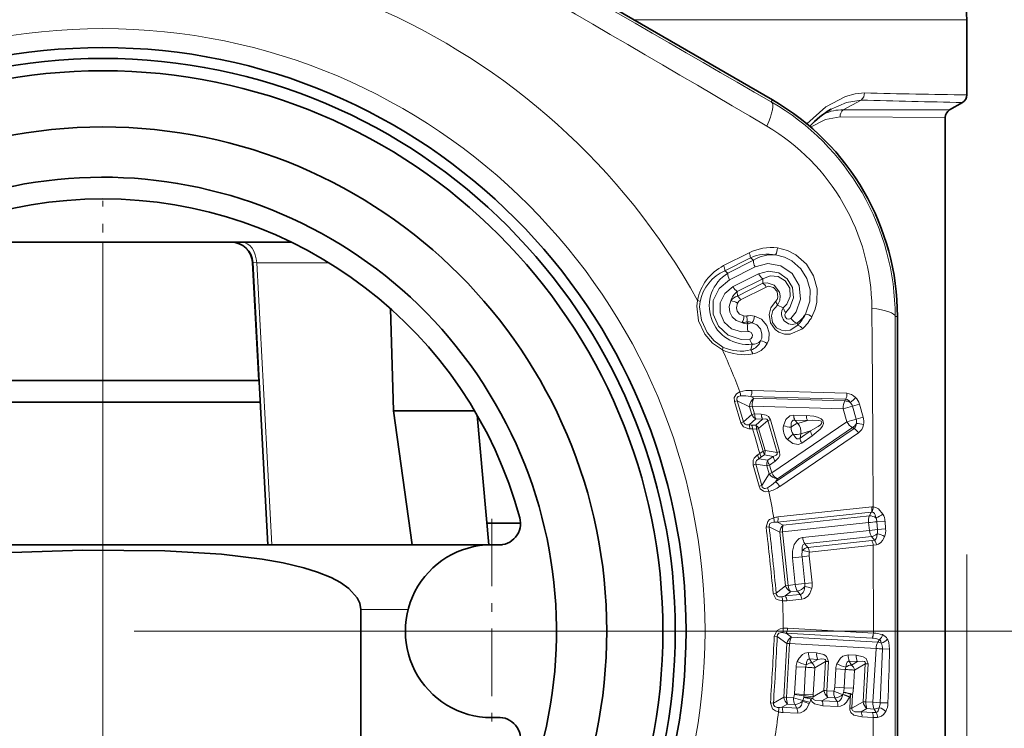
# Model space of a CAD drawing. Extents: x 0 to 210, y 0 to 297.
# Drawn here: x 154 to 165, y 152 to 160 of the extents above; entities that cross this region are included whole.
import ezdxf

# ---------------------------------------------------------------- set-up
doc = ezdxf.new("R2010")
doc.units = 0
doc.linetypes.add('DASHDOT', pattern=[18.5, 12, -3, 0.5, -3])

msp = doc.modelspace()

# ---------------------------------------------------------------- linework, layer by layer
at = {"color": 7, "linetype": 'DASHDOT', "lineweight": 13}
for p, q in [((154.52626, 194.471741), (154.52626, 136.872284)), ((166.888733, 152.984711), (142.163788, 152.984711))]:
    msp.add_line(p, q, dxfattribs=at)
at = {"color": 7, "lineweight": 35}
for p, q in [((159.969864, 160.463318), (162.27594, 159.130051)), ((164.52626, 159.186783), (164.52626, 160.057358)), ((164.476257, 159.100174), (164.326263, 159.01358)), ((164.27626, 158.926971), (164.27626, 149.04245)), ((152.346802, 157.484711), (156.070892, 157.484711)), ((156.070892, 157.484711), (156.705704, 157.484711)), ((156.331329, 155.884705), (156.25766, 157.24826)), ((156.260986, 157.24826), (156.436188, 153.984711)), ((157.855072, 156.715576), (157.887985, 155.534714)), ((163.724731, 153.959686), (163.723114, 156.623459)), ((152.721191, 155.884705), (156.334656, 155.884705)), ((152.707779, 155.634705), (156.348083, 155.634705)), ((158.827133, 155.534714), (157.887985, 155.534714)), ((157.887985, 155.534714), (158.104279, 153.984711)), ((158.856247, 155.484985), (158.991608, 153.9841)), ((159.359573, 154.234711), (158.969055, 154.234711)), ((158.960953, 153.984711), (149.906204, 153.984711)), ((159.146881, 153.984711), (158.960953, 153.984711)), ((163.724731, 152.00972), (163.724731, 153.959686)), ((157.511124, 148.973358), (157.511124, 153.234711)), ((163.724731, 152.00972), (163.723114, 149.345963))]:
    msp.add_line(p, q, dxfattribs=at)
at = {"color": 7, "lineweight": 13}
for p, q in [((164.52626, 160.057358), (160.672409, 160.057358)), ((162.262695, 159.107101), (162.27594, 159.130051)), ((163.303864, 159.128418), (163.09549, 159.014511)), ((164.326263, 159.01358), (163.09549, 159.014511)), ((164.27626, 158.926971), (163.057983, 158.932526)), ((161.710739, 157.212677), (162.005371, 157.361191)), ((161.725861, 157.154633), (162.020462, 157.303223)), ((162.055008, 157.274796), (162.020462, 157.303223)), ((156.261078, 157.248215), (156.305237, 157.243439)), ((156.305237, 157.243439), (157.146027, 157.243439)), ((156.305237, 157.243439), (156.480194, 153.984711)), ((162.055008, 157.274796), (161.760284, 157.126312)), ((162.074615, 157.198395), (161.779922, 157.049835)), ((161.760284, 157.126312), (161.725861, 157.154633)), ((162.115677, 157.118347), (161.820999, 156.969818)), ((162.163742, 157.06044), (161.869034, 156.911972)), ((161.871628, 156.860916), (162.166336, 157.00946)), ((161.908035, 156.816833), (162.202744, 156.965363)), ((162.163742, 157.06044), (162.166336, 157.00946)), ((161.869034, 156.911972), (161.871628, 156.860916)), ((162.401199, 156.725952), (162.333405, 156.756653)), ((163.696625, 156.623459), (163.723114, 156.623459)), ((161.993179, 156.540024), (161.978058, 156.562851)), ((162.561691, 156.546265), (162.56929, 156.52594)), ((162.041046, 156.304123), (162.026047, 156.237305)), ((162.061295, 155.681351), (162.024139, 155.699585)), ((162.024139, 155.699585), (163.123489, 155.667328)), ((162.037949, 155.770233), (163.137482, 155.736206)), ((161.836807, 155.640167), (161.869217, 155.649368)), ((161.908768, 155.396378), (161.836807, 155.640167)), ((162.011597, 155.580078), (161.869217, 155.649368)), ((161.9422, 155.406036), (161.869217, 155.649368)), ((162.068604, 155.498444), (162.042526, 155.588181)), ((162.042542, 155.588181), (163.094604, 155.556488)), ((162.061295, 155.681351), (163.113525, 155.647491)), ((163.094604, 155.556503), (163.201981, 155.587753)), ((163.123489, 155.667328), (163.113525, 155.647491)), ((163.282516, 155.611191), (163.201981, 155.587753)), ((163.201981, 155.587753), (163.245514, 155.437988)), ((163.282516, 155.611191), (163.326065, 155.46138)), ((161.9422, 155.406036), (162.03775, 155.490158)), ((162.03775, 155.490158), (162.011597, 155.580078)), ((162.068604, 155.498444), (162.03775, 155.490158)), ((162.068604, 155.498444), (162.146881, 155.496078)), ((162.521301, 155.484741), (162.668182, 155.48027)), ((163.094604, 155.556503), (163.138123, 155.406815)), ((161.908768, 155.396393), (161.9422, 155.406036)), ((162.00499, 155.370956), (162.08255, 155.439514)), ((162.00499, 155.370956), (162.034973, 155.369308)), ((162.034973, 155.369308), (162.082092, 155.36795)), ((162.082092, 155.36795), (162.160843, 155.436996)), ((162.08255, 155.439514), (162.160843, 155.436996)), ((162.115845, 155.329437), (162.221191, 155.422073)), ((162.251953, 155.430603), (162.221191, 155.422073)), ((162.221191, 155.422073), (162.328735, 155.052078)), ((162.251953, 155.430603), (162.359283, 155.061371)), ((162.266968, 154.816071), (163.138123, 155.406815)), ((162.535324, 155.424988), (162.568146, 155.387146)), ((162.535324, 155.424988), (162.682236, 155.420288)), ((162.568146, 155.387146), (162.682236, 155.420288)), ((163.326065, 155.46138), (163.245514, 155.437988)), ((162.012695, 155.325134), (162.04567, 155.324387)), ((162.04567, 155.324387), (162.092789, 155.322968)), ((162.092789, 155.322968), (162.167206, 155.06691)), ((162.115845, 155.329437), (162.19014, 155.073807)), ((162.311157, 154.712189), (163.221909, 155.32872)), ((162.332748, 154.747482), (163.202866, 155.340134)), ((162.360687, 154.659943), (163.270645, 155.278076)), ((162.59549, 155.218018), (162.71698, 155.300735)), ((162.602905, 155.267548), (162.59549, 155.218018)), ((162.602905, 155.267548), (162.71698, 155.300735)), ((162.615677, 155.160065), (162.737274, 155.242554)), ((163.221909, 155.32872), (163.202866, 155.340134)), ((162.100769, 155.022141), (162.128204, 155.040466)), ((162.128204, 155.040466), (162.167206, 155.06691)), ((162.143265, 154.996796), (162.182297, 155.023193)), ((162.167206, 155.06691), (162.19014, 155.073807)), ((162.285797, 155.007126), (162.182297, 155.023193)), ((162.328735, 155.052078), (162.19014, 155.073807)), ((162.359283, 155.061371), (162.328735, 155.052078)), ((162.051224, 154.906281), (162.084625, 154.916077)), ((162.051224, 154.906281), (162.121155, 154.661911)), ((162.084625, 154.916077), (162.153442, 154.671524)), ((162.084625, 154.916077), (162.210373, 154.896271)), ((162.11882, 154.97934), (162.143265, 154.996796)), ((162.11882, 154.97934), (162.221039, 154.963043)), ((162.221039, 154.963043), (162.285797, 155.007126)), ((162.240875, 154.905792), (162.305679, 154.949768)), ((162.240875, 154.905807), (162.266968, 154.816071)), ((162.236511, 154.806335), (162.153442, 154.671524)), ((162.210373, 154.896271), (162.236511, 154.806335)), ((162.266968, 154.816071), (162.236511, 154.806335)), ((162.332748, 154.747482), (162.311157, 154.712189)), ((162.121155, 154.661911), (162.153442, 154.671524)), ((162.333481, 154.246414), (163.420532, 154.36235)), ((162.339844, 154.305939), (163.426926, 154.421585)), ((163.420532, 154.36235), (163.397552, 154.318115)), ((163.429169, 154.362793), (163.420532, 154.36235)), ((163.441879, 154.422058), (163.426926, 154.421585)), ((162.333481, 154.246414), (162.401703, 154.212341)), ((163.38887, 154.240082), (162.393051, 154.134094)), ((163.397552, 154.318115), (162.401703, 154.212341)), ((163.38887, 154.240082), (163.398376, 154.15062)), ((163.578918, 154.256744), (163.485779, 154.250366)), ((163.493317, 154.160675), (163.485779, 154.250366)), ((163.585983, 154.166901), (163.578918, 154.256744)), ((162.20372, 154.189102), (162.237869, 154.192596)), ((162.237869, 154.192596), (162.361221, 154.131363)), ((162.361221, 154.131363), (162.393051, 154.134094)), ((162.42717, 153.510956), (162.361221, 154.131363)), ((162.458862, 153.514999), (162.393051, 154.134094)), ((163.398376, 154.15062), (162.625702, 154.06839)), ((163.493317, 154.160675), (163.398376, 154.15062)), ((163.585983, 154.166901), (163.493317, 154.160675)), ((163.422943, 154.079132), (162.650253, 153.997025)), ((162.650253, 153.997025), (162.684998, 153.954193)), ((162.684998, 153.954193), (163.424866, 154.032913)), ((163.456345, 154.03772), (163.422943, 154.079132)), ((163.424866, 154.032913), (163.456345, 154.03772)), ((162.703522, 153.899857), (163.44339, 153.978561)), ((163.443375, 153.978561), (163.480423, 153.98317)), ((163.444778, 152.962326), (163.44339, 153.978561)), ((162.618332, 153.846313), (162.507111, 153.834488)), ((162.540192, 153.523621), (162.507111, 153.834488)), ((162.701736, 153.855164), (162.618332, 153.846298)), ((162.618332, 153.846298), (162.651428, 153.535263)), ((162.701736, 153.855164), (162.734833, 153.544022)), ((164.52626, 153.870667), (164.52626, 129.002975)), ((162.651428, 153.535263), (162.540192, 153.523621)), ((162.734833, 153.544022), (162.651428, 153.535248)), ((162.285339, 153.421387), (162.319458, 153.425156)), ((162.42717, 153.510956), (162.319458, 153.425156)), ((162.48378, 153.440308), (162.42424, 153.392639)), ((162.42717, 153.510971), (162.458862, 153.514999)), ((162.540192, 153.523621), (162.458862, 153.514984)), ((162.565109, 153.448959), (162.48378, 153.440308)), ((162.596619, 153.410919), (162.565109, 153.448959)), ((162.42424, 153.392639), (162.596619, 153.410919)), ((162.442978, 153.3358), (162.615356, 153.354111)), ((158.058014, 153.234711), (157.511124, 153.234711)), ((162.450684, 153.019211), (163.444778, 152.962326)), ((162.297394, 152.926041), (162.33165, 152.92395)), ((162.44342, 152.843491), (162.33165, 152.92395)), ((162.496521, 152.916809), (162.434738, 152.961517)), ((162.434738, 152.961517), (163.428833, 152.904892)), ((163.496338, 152.859436), (162.496521, 152.916809)), ((163.517136, 152.887238), (163.496338, 152.859436)), ((162.44342, 152.843491), (162.40773, 152.220612)), ((162.475281, 152.841003), (162.439651, 152.219437)), ((162.44342, 152.843491), (162.475281, 152.841003)), ((163.475098, 152.783844), (162.475281, 152.841003)), ((162.78775, 152.733047), (162.694153, 152.738403)), ((163.439453, 152.162018), (163.475098, 152.783844)), ((163.54895, 152.779388), (163.524368, 152.157288)), ((163.632523, 152.776413), (163.54895, 152.779388)), ((162.800385, 152.658615), (162.706802, 152.663986)), ((162.706802, 152.663986), (162.732224, 152.619415)), ((162.732224, 152.619415), (162.800385, 152.658615)), ((162.765564, 152.561356), (162.892044, 152.634399)), ((162.872742, 152.297821), (162.892044, 152.634399)), ((162.892044, 152.634369), (162.923889, 152.632294)), ((162.904648, 152.296417), (162.923889, 152.632294)), ((163.24675, 152.706787), (163.153275, 152.712128)), ((163.259384, 152.632294), (163.165909, 152.63765)), ((163.165909, 152.63765), (163.191299, 152.59314)), ((163.191299, 152.59314), (163.259384, 152.632294)), ((162.531372, 152.259583), (162.549377, 152.573776)), ((162.659256, 152.567505), (162.549377, 152.573792)), ((162.641251, 152.253143), (162.659256, 152.567505)), ((162.765564, 152.561356), (162.747589, 152.247391)), ((162.996414, 152.337234), (163.008469, 152.547501)), ((163.118347, 152.541229), (163.008469, 152.547516)), ((163.106293, 152.330856), (163.118347, 152.541229)), ((163.22464, 152.535095), (163.212601, 152.324951)), ((163.22464, 152.535095), (163.35112, 152.608093)), ((163.325897, 152.167938), (163.35112, 152.608093)), ((163.35112, 152.608063), (163.38298, 152.606003)), ((163.357819, 152.166702), (163.38298, 152.606003)), ((162.872742, 152.297821), (162.745956, 152.226501)), ((162.986298, 152.291718), (162.904648, 152.296417)), ((163.106293, 152.330856), (162.996414, 152.337234)), ((163.106293, 152.330856), (163.212601, 152.324951)), ((162.287506, 152.153442), (162.40773, 152.220612)), ((162.521301, 152.214737), (162.439651, 152.219437)), ((162.531372, 152.259583), (162.530609, 152.251205)), ((162.639984, 152.237625), (162.530609, 152.251205)), ((162.641251, 152.253143), (162.531372, 152.259583)), ((162.625046, 152.173676), (162.628525, 152.183319)), ((162.637924, 152.217361), (162.628525, 152.183319)), ((162.637924, 152.217361), (162.639984, 152.237625)), ((162.641251, 152.253143), (162.639984, 152.237625)), ((162.641251, 152.253143), (162.747589, 152.247391)), ((162.719742, 152.199005), (162.708908, 152.159592)), ((162.745956, 152.226501), (162.741562, 152.208588)), ((162.745956, 152.226501), (162.747589, 152.247391)), ((162.917145, 152.219406), (162.849182, 152.180969)), ((162.849182, 152.180969), (163.024216, 152.170898)), ((162.998795, 152.214722), (162.917145, 152.219406)), ((163.024216, 152.170898), (162.998795, 152.214722)), ((163.090317, 152.251419), (163.091263, 152.25383)), ((163.091339, 152.254028), (163.098801, 152.276657)), ((163.168167, 152.220596), (163.17012, 152.22554)), ((163.17012, 152.22554), (163.179657, 152.254562)), ((163.179657, 152.254562), (163.170547, 152.095154)), ((163.203583, 152.25354), (163.194519, 152.094376)), ((163.325897, 152.167938), (163.194519, 152.094376)), ((163.439453, 152.162018), (163.357819, 152.166702)), ((162.25322, 152.155273), (162.287506, 152.153442)), ((162.38562, 152.10434), (162.452103, 152.141693)), ((162.38562, 152.10434), (162.55867, 152.09436)), ((162.533752, 152.137024), (162.452103, 152.141693)), ((162.55867, 152.09436), (162.533752, 152.137024)), ((162.70282, 152.142639), (162.708908, 152.159592)), ((162.858475, 152.122421), (163.033524, 152.112381)), ((163.170547, 152.095154), (163.194519, 152.094376)), ((163.37027, 152.089172), (163.303253, 152.051453)), ((163.303253, 152.051453), (163.434082, 152.043915)), ((163.45192, 152.084503), (163.37027, 152.089172)), ((163.524368, 152.157288), (163.439453, 152.162018)), ((163.475525, 152.044006), (163.45192, 152.084503)), ((163.613495, 152.154984), (163.524368, 152.157288)), ((162.394867, 152.045212), (162.567932, 152.035278)), ((163.312531, 151.992554), (163.443359, 151.985046)), ((163.44162, 151.4841), (163.443359, 151.985046))]:
    msp.add_line(p, q, dxfattribs=at)
at = {"color": 7, "linetype": 'DASHDOT', "lineweight": 13, "ltscale": 0.066162}
msp.add_line((154.52626, 155.314163), (154.52626, 157.960663), dxfattribs=at)
at = {"color": 7, "linetype": 'DASHDOT', "lineweight": 13, "ltscale": 0.065}
for p, q in [((159.02626, 154.284714), (159.02626, 151.684708)), ((160.326263, 152.984711), (157.726257, 152.984711))]:
    msp.add_line(p, q, dxfattribs=at)
at = {"color": 7, "linetype": 'DASHDOT', "lineweight": 13, "ltscale": 0.0225}
msp.add_line((154.52626, 154.059708), (154.52626, 153.159714), dxfattribs=at)
at = {"color": 7, "lineweight": 13}
for points in [[(162.675674, 158.851456), (162.895691, 159.048065), (163.122025, 159.170975), (163.233582, 159.201706), (163.342026, 159.210403)], [(162.955856, 159.022507), (163.132538, 159.101059), (163.303864, 159.128418)], [(162.717514, 158.816071), (162.889069, 158.902954), (163.057983, 158.932526)], [(162.733566, 156.621918), (162.771561, 156.709076), (162.791458, 156.791168), (162.793671, 156.944382), (162.751495, 157.096268), (162.669815, 157.228363), (162.547592, 157.337067), (162.451706, 157.386261), (162.332932, 157.416962)], [(162.658051, 156.652267), (162.708817, 156.800079), (162.710846, 156.932159), (162.674835, 157.062241), (162.605057, 157.175171), (162.499908, 157.268661), (162.416611, 157.311371), (162.312393, 157.338196)], [(162.074615, 157.198395), (162.220779, 157.236603), (162.372269, 157.210968), (162.503525, 157.121521), (162.585464, 156.983063), (162.600662, 156.824066), (162.54863, 156.67662), (162.487503, 156.60231)], [(162.115677, 157.118347), (162.230789, 157.148651), (162.347992, 157.129044), (162.446609, 157.061813), (162.507233, 156.958664), (162.517868, 156.839691), (162.477371, 156.7276), (162.430511, 156.671036)], [(162.163742, 157.06044), (162.248398, 157.094849), (162.342209, 157.08728), (162.424881, 157.036255), (162.475372, 156.952179), (162.481567, 156.854813), (162.443161, 156.766968), (162.401199, 156.725952)], [(161.779922, 157.049835), (161.658234, 156.949951), (161.590622, 156.808121), (161.588455, 156.652725), (161.649918, 156.511154), (161.764526, 156.406769), (161.913605, 156.358963), (162.013397, 156.36348)], [(161.820999, 156.969818), (161.725327, 156.891846), (161.672211, 156.782669), (161.669891, 156.665527), (161.716064, 156.559586), (161.803009, 156.481918), (161.917084, 156.446854), (161.993057, 156.450684)], [(162.333405, 156.756653), (162.360596, 156.81073), (162.366211, 156.862747), (162.357224, 156.907654), (162.295822, 156.987564), (162.216614, 157.014923), (162.166336, 157.00946)], [(162.311111, 156.798492), (162.329208, 156.822845), (162.338013, 156.849991), (162.329239, 156.912811), (162.28743, 156.959702), (162.232071, 156.97348), (162.202744, 156.965363)], [(161.696976, 156.239929), (161.581268, 156.315506), (161.492172, 156.419739), (161.420471, 156.573853), (161.399597, 156.743668), (161.409164, 156.811111)], [(161.703217, 156.270721), (161.601105, 156.34201), (161.521194, 156.439133), (161.454178, 156.581757), (161.430939, 156.736938), (161.437622, 156.797806)], [(161.921097, 156.553436), (161.857086, 156.578232), (161.810028, 156.620483), (161.78212, 156.676102), (161.776352, 156.738861), (161.794495, 156.804703)], [(161.946335, 156.630829), (161.895828, 156.652542), (161.868408, 156.68457), (161.8591, 156.725586), (161.871719, 156.778931)], [(162.625229, 156.483261), (162.482315, 156.418716), (162.416153, 156.421295), (162.351791, 156.443176), (162.306351, 156.474579), (162.251846, 156.552246), (162.237198, 156.648224), (162.257935, 156.725861), (162.311111, 156.798492)], [(162.56929, 156.52594), (162.482361, 156.466934), (162.421326, 156.459015), (162.381012, 156.465515), (162.324554, 156.494034), (162.276306, 156.555832), (162.263657, 156.63382), (162.281464, 156.695251), (162.333405, 156.756653)], [(162.214508, 156.310684), (162.23288, 156.356537), (162.237976, 156.436432), (162.210068, 156.522079), (162.14975, 156.592346), (162.068344, 156.62999)], [(162.430511, 156.671036), (162.41835, 156.648773), (162.422089, 156.619217), (162.442551, 156.597488), (162.467514, 156.592804), (162.487503, 156.60231)], [(162.139236, 156.341675), (162.15155, 156.372284), (162.155014, 156.424957), (162.136749, 156.481369), (162.097015, 156.527679), (162.042603, 156.552765)], [(162.013397, 156.36348), (162.024094, 156.367249), (162.040466, 156.384659), (162.044067, 156.412689), (162.029785, 156.439072), (162.005035, 156.451019), (161.993057, 156.450684)], [(161.836807, 155.640167), (161.834671, 155.687912), (161.858566, 155.728195), (161.898895, 155.75235)], [(161.869217, 155.649368), (161.863525, 155.668488), (161.866943, 155.686768), (161.878708, 155.698624), (161.907761, 155.707367)], [(162.146881, 155.496078), (162.203827, 155.48439), (162.229736, 155.467407), (162.251953, 155.430603)], [(162.521301, 155.484741), (162.477081, 155.475815), (162.430969, 155.433533), (162.403564, 155.361115)], [(162.737274, 155.242554), (162.829742, 155.320114), (162.855011, 155.355606), (162.86528, 155.387024), (162.857483, 155.421524), (162.840469, 155.439789), (162.798279, 155.46109), (162.754364, 155.472061), (162.668182, 155.48027)], [(161.908768, 155.396378), (161.941025, 155.348816), (162.001556, 155.326004), (162.012695, 155.325134)], [(161.9422, 155.406036), (161.948227, 155.390228), (161.959579, 155.37854), (161.973953, 155.372192), (162.00499, 155.370956)], [(162.160843, 155.436996), (162.196609, 155.442154), (162.211853, 155.437866), (162.218353, 155.431244), (162.221191, 155.422073)], [(162.535324, 155.424988), (162.516235, 155.424347), (162.500534, 155.411987), (162.493057, 155.39209), (162.492935, 155.344025)], [(162.71698, 155.300735), (162.807007, 155.352463), (162.832275, 155.373398), (162.84256, 155.386169), (162.846344, 155.395172), (162.845657, 155.404572), (162.839615, 155.412048), (162.82959, 155.417419), (162.807037, 155.422867), (162.737808, 155.424713), (162.682236, 155.420288)], [(162.59549, 155.218018), (162.579025, 155.208313), (162.559143, 155.210342), (162.542191, 155.223114), (162.516296, 155.263626)], [(162.615677, 155.160065), (162.573547, 155.143875), (162.511993, 155.154846), (162.450012, 155.201294)], [(162.100769, 155.022141), (162.065292, 154.987396), (162.053009, 154.963852), (162.051224, 154.906281)], [(162.285797, 155.007126), (162.318771, 155.021957), (162.32933, 155.033737), (162.331253, 155.042816), (162.328735, 155.052078)], [(162.305679, 154.949768), (162.347488, 154.990173), (162.36026, 155.018402), (162.359283, 155.061371)], [(162.11882, 154.97934), (162.089783, 154.957443), (162.082031, 154.940781), (162.084625, 154.916077)], [(162.233719, 154.600494), (162.194366, 154.598129), (162.172943, 154.603027), (162.134705, 154.632599), (162.121155, 154.661911)], [(162.217072, 154.643219), (162.192673, 154.635361), (162.179459, 154.635818), (162.167694, 154.641357), (162.158859, 154.652405), (162.153442, 154.671524)], [(163.474106, 154.297104), (163.465302, 154.328629), (163.457001, 154.344788), (163.44397, 154.358063), (163.429153, 154.362793)], [(163.554886, 154.339127), (163.504807, 154.398804), (163.474319, 154.415527), (163.441879, 154.422058)], [(162.291168, 154.296906), (162.243164, 154.275146), (162.221893, 154.255127), (162.20372, 154.189102)], [(162.293991, 154.24707), (162.260468, 154.239868), (162.245987, 154.229919), (162.236343, 154.202942), (162.237869, 154.192596)], [(163.487793, 154.109924), (163.483612, 154.074799), (163.477737, 154.057373), (163.469254, 154.045074), (163.461151, 154.039368), (163.456345, 154.03772)], [(162.507111, 153.834488), (162.50737, 153.909851), (162.527542, 153.985641), (162.560699, 154.035507), (162.587021, 154.055878), (162.625702, 154.06839)], [(162.621399, 153.916138), (162.620193, 153.954666), (162.623856, 153.97316), (162.632889, 153.989182), (162.650253, 153.997025)], [(163.574631, 154.077942), (163.551285, 154.031982), (163.532028, 154.009384), (163.505539, 153.991058), (163.480423, 153.98317)], [(162.393494, 153.334396), (162.34198, 153.345566), (162.316986, 153.360687), (162.285339, 153.421402)], [(162.385773, 153.383698), (162.351486, 153.383698), (162.335236, 153.390381), (162.320129, 153.414734), (162.319458, 153.425156)], [(162.596619, 153.410919), (162.609146, 153.413528), (162.619583, 153.419159), (162.631287, 153.430969), (162.642639, 153.454224), (162.649231, 153.499954)], [(162.615356, 153.354111), (162.646301, 153.362488), (162.683762, 153.389191), (162.707199, 153.420547), (162.731018, 153.481949)], [(162.297394, 152.926041), (162.329437, 152.99118), (162.3647, 153.010498), (162.401184, 153.018204)], [(162.33165, 152.92395), (162.33432, 152.944443), (162.350906, 152.962784), (162.379227, 152.96933), (162.395874, 152.968582)], [(163.517136, 152.887238), (163.523941, 152.880798), (163.530945, 152.867645), (163.536057, 152.84729)], [(163.632523, 152.776428), (163.623215, 152.855652), (163.605972, 152.895447)], [(162.694153, 152.738403), (162.650681, 152.731064), (162.623245, 152.715454), (162.584564, 152.673752), (162.563736, 152.635117)], [(162.706802, 152.663986), (162.691589, 152.661102), (162.682587, 152.653473), (162.673874, 152.638153), (162.665421, 152.593964)], [(162.923889, 152.632309), (162.902069, 152.692612), (162.869385, 152.715042), (162.78775, 152.733047)], [(162.892044, 152.634399), (162.893005, 152.645157), (162.887085, 152.656158), (162.874695, 152.662399), (162.84436, 152.664764), (162.800385, 152.658615)], [(163.153275, 152.712128), (163.092422, 152.69603), (163.065125, 152.674042), (163.022842, 152.608887)], [(163.165909, 152.63765), (163.15654, 152.637085), (163.141907, 152.627411), (163.133102, 152.612152), (163.124512, 152.567703)], [(163.38298, 152.606018), (163.360184, 152.667313), (163.327362, 152.68927), (163.24675, 152.706787)], [(163.35112, 152.608093), (163.352234, 152.617615), (163.348114, 152.627884), (163.340927, 152.633331), (163.32222, 152.638123), (163.259384, 152.632294)], [(162.55867, 152.09436), (162.571457, 152.09491), (162.582672, 152.098785), (162.59613, 152.108521), (162.611115, 152.129639), (162.625046, 152.173676)], [(162.858475, 152.122421), (162.76329, 152.146332), (162.732361, 152.172729), (162.719742, 152.199005)], [(162.849182, 152.180969), (162.77356, 152.182556), (162.750046, 152.194427), (162.741562, 152.208588)], [(163.024216, 152.170898), (163.036911, 152.171478), (163.048218, 152.175461), (163.061707, 152.185455), (163.076553, 152.206879), (163.090225, 152.251221)], [(163.033524, 152.112381), (163.065292, 152.115631), (163.106873, 152.136261), (163.134995, 152.163666), (163.168167, 152.220596)], [(162.25322, 152.155273), (162.277618, 152.086914), (162.31044, 152.06369), (162.34581, 152.051865)], [(162.287506, 152.153442), (162.287811, 152.132782), (162.3022, 152.112671), (162.329575, 152.102921), (162.346207, 152.101761)], [(162.567932, 152.035278), (162.599838, 152.038513), (162.641098, 152.058762), (162.669342, 152.085907), (162.70282, 152.142639)], [(163.312531, 151.992554), (163.219742, 152.014908), (163.184769, 152.044235), (163.171967, 152.073593), (163.170547, 152.095154)], [(163.303253, 152.051453), (163.229401, 152.052444), (163.202789, 152.065491), (163.194305, 152.081406), (163.194519, 152.094376)], [(163.475525, 152.044006), (163.483994, 152.046616), (163.491425, 152.052139), (163.499771, 152.063583), (163.511337, 152.099945)], [(163.492111, 151.985443), (163.537354, 152.000488), (163.560822, 152.019699), (163.586685, 152.054047)]]:
    msp.add_lwpolyline(points, dxfattribs=at)
at = {"color": 7, "lineweight": 35}
msp.add_lwpolyline([(151.541397, 153.234711), (151.555222, 153.313171), (151.624146, 153.424393), (151.747375, 153.527557), (151.925125, 153.62204), (152.165039, 153.707901), (152.406082, 153.768555), (152.895218, 153.847443), (153.468887, 153.896698), (154.291214, 153.923386), (155.242538, 153.912552), (155.897415, 153.874023), (156.368195, 153.81897), (156.610413, 153.776093), (156.84993, 153.718689), (157.010269, 153.668121), (157.165878, 153.604614), (157.273727, 153.547363), (157.373199, 153.477234), (157.468964, 153.371063), (157.499374, 153.307053), (157.511124, 153.234711)], dxfattribs=at)
at = {"color": 7, "lineweight": 13}
msp.add_circle((154.52626, 152.984711), 6.96967, dxfattribs=at)
at = {"color": 7, "lineweight": 35}
for radius in [6.75, 6.625, 6.482063, 5.832063]:
    msp.add_circle((154.52626, 152.984711), radius, dxfattribs=at)
at = {"color": 7, "lineweight": 13}
for centre, radius, start, end in [((1943.605103, 3251.760254), 3568.989262, 239.941585, 240.058422), ((-37.73262, -180.017838), 393.436393, 59.456025, 60.544033), ((154.52626, 152.984711), 7.875, 29.070952, 329.615685), ((166.417511, 264.482544), 105.400198, 268.307162, 268.944672), ((163.236649, 159.209183), 0.105243, 309.767217, 0.662853), ((166.507416, 288.733398), 129.561733, 268.600034, 269.123848), ((160.832703, 156.625732), 2.863918, 359.954395, 60.045607), ((163.086472, 158.496735), 0.518069, 89.003403, 114.210981), ((163.163193, 158.934387), 0.105075, 130.196738, 181.014592), ((160.957794, 156.697968), 2.46952, 0.516059, 59.483824), ((162.259552, 156.858856), 0.562936, 82.510659, 116.84029), ((162.182129, 157.413147), 0.150634, 330.08815, 1.447072), ((161.900238, 157.302155), 0.120416, 0.506288, 29.312744), ((162.223129, 156.84848), 0.49782, 79.669799, 114.022352), ((162.285156, 156.89476), 0.444284, 86.485344, 121.198743), ((161.962097, 156.709427), 0.562388, 116.540991, 169.579691), ((161.605576, 157.153549), 0.120482, 0.514697, 29.349514), ((162.2146, 157.275986), 0.15985, 180.427155, 209.000705), ((161.927765, 156.696365), 0.500659, 113.777107, 168.307513), ((161.988831, 156.745163), 0.444045, 120.947583, 276.751489), ((161.919937, 157.127518), 0.159909, 180.431048, 209.024542), ((162.257874, 157.18634), 0.157421, 205.557129, 233.214491), ((161.963135, 157.037842), 0.157383, 205.575188, 233.21643), ((162.095398, 156.914703), 0.118544, 25.269805, 53.185829), ((161.980942, 156.754639), 0.193056, 125.42316, 164.970119), ((161.910782, 156.726227), 0.140267, 106.207297, 145.986524), ((161.80072, 156.766159), 0.118533, 25.276905, 53.187346), ((161.373978, 156.697845), 0.118549, 57.516053, 72.746432), ((161.786209, 156.654602), 0.150683, 55.484198, 86.839681), ((161.945007, 156.745224), 0.080631, 117.307966, 155.298271), ((162.224701, 156.725037), 0.113318, 16.218643, 40.367982), ((162.50676, 156.6586), 0.12516, 147.459167, 296.058604), ((162.545654, 156.768509), 0.150735, 196.411696, 220.247049), ((161.795532, 156.636093), 0.150683, 326.647432, 358.002917), ((161.962875, 156.713257), 0.084056, 258.657915, 280.245391), ((161.85527, 156.595459), 0.127287, 345.132102, 15.984301), ((162.021683, 156.396347), 0.238269, 78.708047, 100.609171), ((161.917572, 156.63623), 0.150675, 326.278151, 357.634198), ((162.285873, 156.893768), 0.443668, 308.439619, 327.019711), ((162.214249, 156.869766), 0.49423, 315.919581, 333.891173), ((162.244705, 156.892288), 0.558643, 312.931934, 331.054249), ((162.640778, 156.502975), 0.150634, 52.040321, 83.39913), ((-360.272339, 152.198868), 523.718945, 0.243222, 0.494648), ((3732.681152, 152.984711), 3568.986196, 179.94158, 180.05842), ((161.991776, 156.732803), 0.192776, 248.494949, 270.417841), ((161.927032, 156.694931), 0.141602, 267.603011, 291.126613), ((161.984955, 156.394897), 0.168077, 69.937353, 92.350797), ((162.155807, 156.496216), 0.168754, 164.922554, 195.629681), ((162.046982, 156.433243), 0.119599, 92.098401, 116.744011), ((162.625763, 156.706345), 0.172769, 216.956837, 248.186279), ((162.520477, 156.405396), 0.130321, 36.627856, 67.955567), ((161.585022, 156.279053), 0.118549, 340.74034, 355.970748), ((161.912888, 156.721909), 0.497588, 245.07562, 283.142914), ((162.162079, 156.395828), 0.152017, 192.275156, 217.150309), ((161.976395, 156.405075), 0.174859, 286.483518, 338.727608), ((162.052002, 156.422745), 0.119096, 264.724161, 317.102908), ((162.003357, 156.431549), 0.243388, 280.349524, 330.211687), ((162.120682, 156.192505), 0.150673, 51.554261, 82.910703), ((161.943527, 156.740494), 0.558053, 243.778334, 280.693915), ((154.52626, 152.984711), 7.875, 20.575854, 24.416127), ((161.935165, 156.168091), 0.114359, 12.090752, 37.289845), ((162.013733, 155.396439), 0.37425, 86.291784, 107.882298), ((161.777191, 155.704742), 0.130651, 1.14897, 21.365496), ((161.935577, 155.272797), 0.435649, 78.275354, 93.6625), ((161.905838, 155.758484), 0.132429, 333.529742, 5.079254), ((163.007462, 155.725891), 0.130237, 333.221425, 4.538513), ((163.126312, 155.586426), 0.150544, 42.485942, 85.738115), ((162.14505, 155.577423), 0.133571, 128.867747, 178.863106), ((163.113419, 155.515656), 0.131897, 61.509911, 89.951686), ((163.1129, 155.596191), 0.072296, 29.174805, 81.530431), ((163.102768, 155.559311), 0.103203, 15.989167, 44.49747), ((163.031296, 155.848831), 0.261325, 303.739267, 322.114252), ((163.107574, 155.561066), 0.181959, 15.986341, 44.391022), ((162.150116, 155.544403), 0.124774, 205.766255, 237.2119), ((162.29718, 155.499725), 0.150212, 181.390007, 204.71024), ((162.671814, 155.487885), 0.150426, 181.20204, 204.742519), ((162.818787, 155.483246), 0.150509, 181.131757, 204.753516), ((161.892609, 155.329056), 0.120051, 358.128779, 20.444163), ((161.932739, 155.321747), 0.112873, 1.339342, 24.949778), ((162.031235, 155.289337), 0.093628, 25.351101, 57.096027), ((161.979828, 155.320374), 0.112894, 1.313395, 24.951154), ((162.584534, 155.327057), 0.184218, 169.342396, 223.073463), ((162.516449, 155.708984), 0.365748, 252.020112, 266.312296), ((162.466324, 155.292694), 0.13904, 349.566527, 42.849287), ((163.290573, 155.488525), 0.172719, 208.190863, 239.415128), ((163.132111, 155.451355), 0.131897, 302.464126, 330.905897), ((163.174835, 155.383087), 0.072295, 310.885039, 3.241484), ((163.146515, 155.408798), 0.10321, 347.920363, 16.426935), ((163.241379, 155.126083), 0.261325, 70.301566, 88.676544), ((163.180939, 155.398529), 0.150543, 306.677471, 349.930133), ((163.15152, 155.409912), 0.181959, 348.024769, 16.429455), ((154.52626, 152.984711), 7.875, 15.132218, 17.283597), ((162.731796, 154.96814), 0.365747, 126.103515, 140.395713), ((162.584534, 155.327057), 0.093189, 169.504286, 222.912161), ((162.866013, 155.320786), 0.150509, 187.662306, 211.284051), ((163.15535, 155.217087), 0.130237, 27.877233, 59.194374), ((162.744431, 155.238083), 0.150426, 187.673275, 211.213755), ((162.001495, 154.954453), 0.120051, 11.971597, 34.287007), ((162.031448, 154.982147), 0.112873, 7.466069, 31.07649), ((162.097229, 155.062286), 0.093628, 335.319789, 7.064714), ((162.334305, 154.910706), 0.124774, 155.203905, 186.649553), ((162.36972, 154.98317), 0.150167, 187.713095, 210.984752), ((162.434509, 155.027252), 0.150212, 187.705514, 211.02576), ((162.347748, 154.880127), 0.133571, 213.552698, 263.548064), ((162.007568, 155.025055), 0.435718, 298.754418, 314.139125), ((162.242874, 154.599045), 0.132429, 27.336606, 58.886114), ((162.105438, 154.575439), 0.130651, 11.050313, 31.266851), ((154.52626, 152.984711), 7.875, 9.591766, 11.839961), ((162.139847, 154.962555), 0.374293, 284.534681, 306.122723), ((163.307907, 154.403778), 0.120188, 339.804469, 8.512141), ((163.312149, 154.418304), 0.12966, 334.622721, 1.660793), ((163.427856, 154.485535), 0.194014, 283.791761, 310.945411), ((163.376953, 154.242889), 0.20237, 3.921547, 28.406043), ((162.174484, 154.264877), 0.120918, 351.528165, 15.345608), ((162.369446, 154.009674), 0.297719, 95.706188, 105.2434), ((162.308273, 153.934082), 0.313335, 85.386025, 92.613083), ((162.220657, 154.287857), 0.120386, 339.829343, 8.623028), ((163.547028, 154.262924), 0.159587, 159.733973, 188.21704), ((163.398712, 154.174683), 0.143628, 58.372682, 90.462673), ((163.356888, 154.243286), 0.129038, 3.144303, 24.661967), ((77.702927, 144.817505), 85.018884, 5.808264, 6.328554), ((119.397469, 149.250122), 43.124554, 5.555706, 6.581102), ((162.488403, 154.118378), 0.127875, 132.697161, 174.170999), ((163.396881, 154.216446), 0.139923, 280.749493, 310.480353), ((163.473877, 153.936584), 0.17384, 54.522422, 85.41185), ((163.352509, 154.15004), 0.141166, 343.481054, 4.319175), ((163.374466, 154.14827), 0.21226, 340.642904, 5.031436), ((162.782898, 154.081635), 0.15757, 184.811467, 212.53067), ((163.324905, 153.969238), 0.118698, 4.497683, 32.494447), ((163.369949, 153.967606), 0.111435, 8.018205, 39.059912), ((162.840347, 153.87175), 0.223429, 168.541174, 186.535216), ((162.58963, 153.542801), 0.374763, 72.309935, 85.135979), ((162.707657, 153.845123), 0.111603, 101.734022, 140.53524), ((162.844925, 153.87207), 0.144154, 168.882861, 186.724125), ((162.54686, 153.524017), 0.105159, 346.772868, 6.138539), ((162.550232, 153.5242), 0.185655, 346.847738, 6.129437), ((162.548782, 153.550385), 0.127875, 197.965838, 239.439675), ((162.618454, 153.525742), 0.159739, 183.857631, 212.393069), ((162.533447, 153.594788), 0.149501, 282.251759, 320.680862), ((162.601135, 153.088516), 0.414308, 71.730544, 83.332795), ((162.333939, 153.692688), 0.313326, 279.52359, 286.750859), ((162.272675, 153.341171), 0.120918, 356.791207, 20.608675), ((162.409622, 153.631653), 0.297713, 266.893279, 276.430703), ((154.52626, 152.984711), 7.875, 0.243674, 2.545065), ((162.322662, 153.328415), 0.120386, 3.513803, 32.307488), ((162.495071, 153.34668), 0.120351, 3.533397, 32.311958), ((162.359131, 152.657425), 0.313332, 76.037914, 83.265047), ((162.280853, 153.005554), 0.120918, 342.180074, 5.997518), ((162.431763, 152.722076), 0.297719, 86.358098, 95.895296), ((162.330139, 153.020737), 0.120386, 330.481251, 359.274935), ((77.342239, 157.407623), 85.07327, 356.460364, 356.98032), ((119.215012, 155.008179), 43.16698, 356.208138, 357.232526), ((162.566803, 152.810028), 0.127875, 123.349064, 164.822901), ((162.635193, 152.838028), 0.159739, 150.39567, 178.931108), ((163.415192, 152.604889), 0.300254, 70.149806, 87.396437), ((163.324432, 152.964066), 0.120203, 330.458308, 359.172828), ((163.429413, 152.555176), 0.407365, 72.976138, 87.837879), ((163.634857, 152.780685), 0.159587, 150.385876, 178.868953), ((163.47995, 152.735611), 0.124937, 63.325498, 82.464706), ((163.446945, 152.962814), 0.103255, 312.885051, 349.864113), ((163.507767, 152.964264), 0.120214, 283.597873, 324.982337), ((163.509644, 152.842468), 0.109633, 28.817053, 69.103046), ((162.851425, 152.725922), 0.15757, 175.463366, 203.182572), ((163.404404, 152.788147), 0.14459, 356.537842, 24.187199), ((71.489044, 155.287506), 92.177695, 358.052521, 358.438968), ((162.73114, 152.56366), 0.182032, 156.886071, 176.811741), ((162.785431, 153.035339), 0.457512, 241.016001, 254.787807), ((162.945038, 152.720551), 0.15758, 175.458926, 203.182162), ((163.310593, 152.6996), 0.157615, 175.442739, 203.180195), ((163.404068, 152.694244), 0.157623, 175.438805, 203.179731), ((162.738068, 152.563126), 0.078925, 157.003318, 176.81629), ((162.736664, 152.508713), 0.110987, 92.301291, 129.88703), ((162.671127, 152.545731), 0.09574, 9.399772, 50.337067), ((163.190231, 152.537384), 0.18203, 156.868736, 176.810921), ((163.244858, 153.009476), 0.457989, 241.002436, 254.760356), ((163.197113, 152.53685), 0.078891, 156.984166, 176.815634), ((163.195755, 152.482437), 0.11099, 92.304467, 129.88565), ((163.130203, 152.51947), 0.095741, 9.39434, 50.334881), ((162.998993, 152.31752), 0.127802, 188.866537, 230.165002), ((163.063416, 152.281723), 0.159243, 174.716635, 203.078412), ((162.840073, 152.348358), 0.156775, 338.830793, 355.934728), ((163.235077, 152.818298), 0.582377, 244.711133, 255.709193), ((162.756378, 152.351685), 0.350531, 347.642812, 356.594545), ((162.676453, 152.356476), 0.537079, 348.951224, 356.635598), ((162.534134, 152.239761), 0.127875, 188.61774, 230.091578), ((162.598862, 152.204132), 0.159739, 174.50953, 203.044971), ((162.276855, 152.297607), 0.258032, 341.275887, 349.638807), ((162.8013, 152.969818), 0.805321, 249.653977, 257.609358), ((162.526199, 152.286057), 0.149501, 272.903668, 311.332768), ((162.510757, 151.775513), 0.414309, 62.382454, 73.984705), ((162.495544, 151.586121), 0.611874, 69.591165, 77.446846), ((162.664368, 151.90181), 0.316625, 75.878279, 94.79166), ((162.479446, 151.320618), 0.910669, 74.700556, 79.978291), ((162.527695, 150.645126), 1.596443, 82.141781, 85.96668), ((162.738922, 152.134155), 0.11997, 354.397173, 23.008013), ((162.991684, 152.363556), 0.149267, 272.731308, 311.25656), ((162.913986, 152.124084), 0.119946, 354.411164, 23.011013), ((162.982788, 151.864471), 0.401469, 62.50192, 74.474894), ((162.980698, 151.826126), 0.44205, 64.628097, 75.502106), ((163.075516, 151.916565), 0.360807, 69.191906, 86.301851), ((162.974472, 151.664001), 0.625193, 70.840803, 78.529014), ((163.452255, 152.187256), 0.127854, 188.687449, 230.111495), ((163.516891, 152.151566), 0.159598, 174.567136, 203.054055), ((154.52626, 152.984711), 7.875, 350.895582, 353.196973), ((162.227707, 152.078171), 0.120918, 347.443127, 11.260577), ((162.410019, 152.34256), 0.297717, 257.545284, 267.082571), ((162.345245, 152.41507), 0.313328, 270.175547, 277.402755), ((162.274948, 152.057465), 0.120386, 354.165712, 22.959392), ((162.448044, 152.047485), 0.120351, 354.185305, 22.963866), ((163.192749, 152.004578), 0.120216, 354.260789, 22.980788), ((163.447968, 152.220047), 0.135708, 271.67519, 297.822725), ((163.477158, 151.95784), 0.146063, 41.297161, 76.473107), ((163.386414, 152.157898), 0.137832, 335.114032, 359.743215), ((163.398697, 152.157166), 0.214609, 331.255149, 359.41889), ((163.454071, 152.376007), 0.332686, 266.555916, 273.696837), ((163.323608, 151.997055), 0.120195, 354.272747, 22.983421), ((163.464081, 152.436386), 0.451811, 267.370737, 273.555944), ((163.382065, 151.98645), 0.109924, 359.481594, 31.632986)]:
    msp.add_arc(centre, radius, start, end, dxfattribs=at)
at = {"color": 7, "lineweight": 35}
for centre, radius, start, end in [((163.52626, 160.057358), 1, 360, 60.000002), ((160.824142, 156.620789), 2.898985, 0.052638, 59.946719), ((164.426254, 159.186783), 0.1, 299.999951, 359.999991), ((163.569016, 157.997681), 1.194605, 120.893146, 136.174165), ((164.376266, 158.926971), 0.100001, 120.000222, 179.999745), ((154.52626, 152.984711), 5.25, 28.64789, 298.647887), ((154.52626, 152.984711), 5, 15.222757, 164.777248), ((156.008026, 157.234711), 0.25, 3.106854, 89.999996), ((156.011353, 157.234711), 0.25, 3.107193, 89.999996), ((154.52626, 152.984711), 5.25, 298.647887, 28.64789), ((159.109589, 154.231934), 0.25, 266.177448, 15.222757), ((159.02626, 152.984711), 1, 86.177446, 273.822554), ((159.109589, 151.737488), 0.25, 344.777243, 93.822552)]:
    msp.add_arc(centre, radius, start, end, dxfattribs=at)
at = {"color": 7, "lineweight": 13}
for centre, major_axis, ratio, start_param, end_param in [((162.012695, 158.674103), (-0.249573, -0.433258), 0.21853, 2.049754694, 3.137121257), ((156.128677, 157.234711), (0, -0.25), 0.706676, 1.605702912, 3.141592654), ((163.196625, 156.623459), (0.5, -0.000488), 0.21853, 0.004471396, 1.091837935), ((162.089783, 155.604553), (0.096024, 0.027931), 0.029066, 3.752753876, 4.189522783), ((162.089783, 155.604553), (-0.003204, -0.099945), 0.474613, 3.851346762, 4.892062112), ((163.142502, 155.570862), (-0.003189, -0.099953), 0.480166, 3.854305204, 4.87201961), ((162.116028, 155.514267), (0.00322, 0.099945), 0.476207, 1.744994651, 2.430996833), ((162.534439, 155.3125), (0.075531, 0.065544), 0.513104, 0.73185349, 1.677786537), ((163.186249, 155.420349), (-0.096024, -0.027908), 0.005023, 4.045717139, 5.235965903), ((162.056961, 155.31189), (0.072021, 0.02092), 0.009818, 0.610898987, 1.047281045), ((162.534439, 155.3125), (0.098892, -0.014847), 0.513104, 4.60540552, 5.551331817), ((162.131027, 155.057053), (0.042007, -0.062134), 0.479549, 0.71238061, 1.408797217), ((162.289383, 154.917877), (0.096024, 0.027901), 0.022326, 2.093963116, 2.530552833), ((162.315613, 154.827591), (-0.05629, 0.082657), 0.474613, 1.391123196, 2.431838546), ((163.438385, 154.247101), (0.099442, 0.010574), 0.020057, 4.189138794, 5.20712503), ((162.44252, 154.141327), (-0.010559, 0.099442), 0.499711, 0.723726129, 1.59042668), ((163.447952, 154.157135), (0.010559, -0.099442), 0.499885, 4.724788027, 5.559356821), ((162.666245, 153.895691), (-0.007935, 0.074577), 0.499994, 4.715109318, 5.559292145), ((162.590088, 153.526978), (0.010574, -0.099442), 0.499717, 4.692958166, 5.559455734), ((163.525085, 152.782715), (0.099838, -0.005714), 0.020057, 4.189138789, 4.955050158), ((162.704208, 152.564728), (0.074875, -0.004295), 0.003424, 0.61086934, 2.214957086), ((163.1633, 152.538467), (0.074875, -0.004295), 0.003245, 0.61086892, 2.214955731), ((162.954483, 152.292313), (-0.099838, 0.00573), 0.014226, 5.235812443, 5.672249199), ((163.036118, 152.287643), (-0.005722, -0.099838), 0.499887, 4.700113996, 5.559355469), ((162.489426, 152.214615), (-0.099838, 0.005737), 0.022522, 5.235548145, 5.672142409), ((162.571075, 152.209946), (-0.005707, -0.099838), 0.499717, 4.692958166, 5.559455734), ((162.682419, 152.202591), (0.072601, 0.018829), 0.193897, 5.201440533, 5.612450002), ((163.142288, 152.257721), (0.074875, -0.004272), 0.015692, 5.235774432, 5.672233207), ((163.407593, 152.162094), (-0.099838, 0.00573), 0.020204, 5.235634027, 5.672177094), ((163.489243, 152.15741), (-0.005707, -0.099838), 0.499772, 4.694951512, 5.559423257)]:
    msp.add_ellipse(centre, major_axis=major_axis, ratio=ratio, start_param=start_param, end_param=end_param, dxfattribs=at)

doc.saveas('drawing.dxf')
